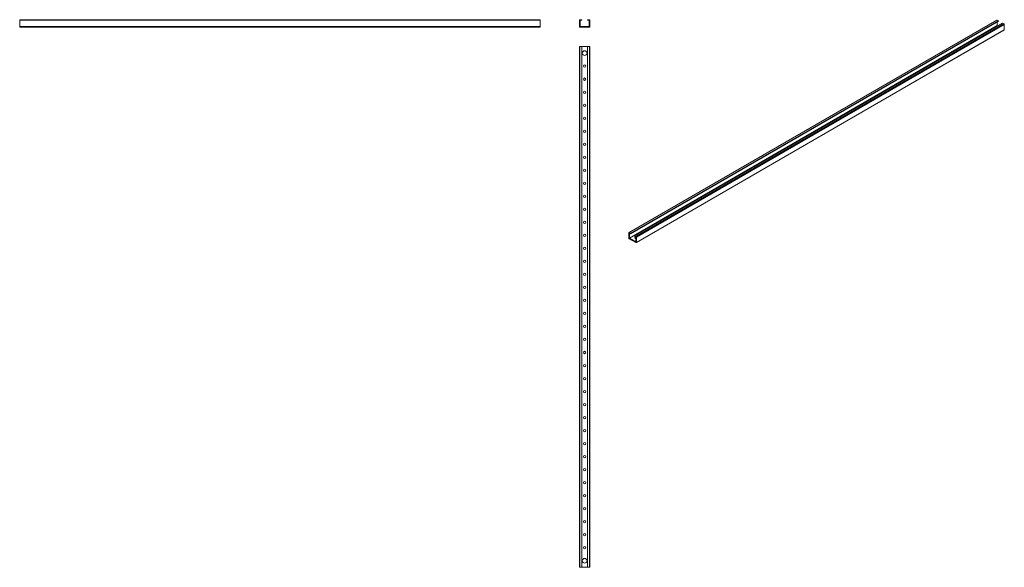
# Model space of a CAD drawing. Units: millimetres. Extents: x 1355 to 3247, y 504 to 1556.
import ezdxf

# ---------------------------------------------------------------- set-up
doc = ezdxf.new("R2010")
doc.units = ezdxf.units.MM

# ---------------------------------------------------------------- blocks, each defined once
blk = doc.blocks.new('1')
at = {"color": 7, "linetype": 'Continuous', "lineweight": 15}
for p, q in [((2430.7, 1555.1), (2430.7, 1542.8)), ((2435.3, 1556.1), (2431.7, 1556.1)), ((2431.9, 1543.5), (2431.9, 1554.4)), ((2432.4, 1554.9), (2435.3, 1554.9)), ((2435.3, 1554.9), (2435.3, 1556.1)), ((2446.3, 1556.1), (2446.3, 1554.9)), ((2449.9, 1556.1), (2446.3, 1556.1)), ((2446.3, 1554.9), (2449.2, 1554.9)), ((2449.7, 1554.4), (2449.7, 1543.5)), ((2450.9, 1542.8), (2450.9, 1555.1)), ((2431.7, 1541.8), (2449.9, 1541.8)), ((2449.2, 1543), (2432.4, 1543))]:
    blk.add_line(p, q, dxfattribs=at)
for centre, radius, start, end in [((2431.7, 1555.1), 1, 90, 180), ((2432.4, 1554.4), 0.5, 90, 180), ((2449.2, 1554.4), 0.5, 0, 90), ((2449.9, 1555.1), 1, 0, 90), ((2431.7, 1542.8), 1, 180, 270), ((2432.4, 1543.5), 0.5, 180, 270), ((2449.2, 1543.5), 0.5, 270, 0), ((2449.9, 1542.8), 1, 270, 0)]:
    blk.add_arc(centre, radius, start, end, dxfattribs=at)
blk = doc.blocks.new('2')
at = {"color": 7, "linetype": 'Continuous', "lineweight": 15}
for p, q in [((1355.1, 1555.1), (1355.1, 1556.1)), ((1355.1, 1556.1), (2355.1, 1556.1)), ((1355.1, 1542.8), (1355.1, 1555.1)), ((1355.1, 1555.1), (2355.1, 1555.1)), ((2355.1, 1555.1), (2355.1, 1556.1)), ((2355.1, 1542.8), (2355.1, 1555.1)), ((1355.1, 1542.8), (2355.1, 1542.8)), ((1355.1, 1541.8), (1355.1, 1542.8)), ((1355.1, 1541.8), (2355.1, 1541.8)), ((2355.1, 1541.8), (2355.1, 1542.8))]:
    blk.add_line(p, q, dxfattribs=at)
blk = doc.blocks.new('3')
at = {"color": 7, "linetype": 'Continuous', "lineweight": 15}
for p, q in [((2430.7, 504.4), (2430.7, 1504.4)), ((2431.7, 1504.4), (2430.7, 1504.4)), ((2431.7, 504.4), (2431.7, 1504.4)), ((2435.3, 1504.4), (2431.7, 1504.4)), ((2435.3, 504.4), (2435.3, 1504.4)), ((2446.3, 1504.4), (2435.3, 1504.4)), ((2446.3, 504.4), (2446.3, 1504.4)), ((2449.9, 1504.4), (2446.3, 1504.4)), ((2449.9, 504.4), (2449.9, 1504.4)), ((2450.9, 1504.4), (2449.9, 1504.4)), ((2450.9, 504.4), (2450.9, 1504.4)), ((2431.7, 504.4), (2430.7, 504.4)), ((2435.3, 504.4), (2431.7, 504.4)), ((2446.3, 504.4), (2435.3, 504.4)), ((2449.9, 504.4), (2446.3, 504.4)), ((2450.9, 504.4), (2449.9, 504.4))]:
    blk.add_line(p, q, dxfattribs=at)
for centre, radius in [((2440.8, 1491.9), 4.5), ((2440.8, 1466.9), 2.25), ((2440.8, 1441.9), 2.25), ((2440.8, 1416.9), 2.25), ((2440.8, 1391.9), 2.25), ((2440.8, 1366.9), 2.25), ((2440.8, 1341.9), 2.25), ((2440.8, 1316.9), 2.25), ((2440.8, 1291.9), 2.25), ((2440.8, 1266.9), 2.25), ((2440.8, 1241.9), 2.25), ((2440.8, 1216.9), 2.25), ((2440.8, 1191.9), 2.25), ((2440.8, 1166.9), 2.25), ((2440.8, 1141.9), 2.25), ((2440.8, 1116.9), 2.25), ((2440.8, 1091.9), 2.25), ((2440.8, 1066.9), 2.25), ((2440.8, 1041.9), 2.25), ((2440.8, 1016.9), 2.25), ((2440.8, 991.9), 2.25), ((2440.8, 966.9), 2.25), ((2440.8, 941.9), 2.25), ((2440.8, 916.9), 2.25), ((2440.8, 891.9), 2.25), ((2440.8, 866.9), 2.25), ((2440.8, 841.9), 2.25), ((2440.8, 816.9), 2.25), ((2440.8, 791.9), 2.25), ((2440.8, 766.9), 2.25), ((2440.8, 741.9), 2.25), ((2440.8, 716.9), 2.25), ((2440.8, 691.9), 2.25), ((2440.8, 666.9), 2.25), ((2440.8, 641.9), 2.25), ((2440.8, 616.9), 2.25), ((2440.8, 591.9), 2.25), ((2440.8, 566.9), 2.25), ((2440.8, 541.9), 2.25), ((2440.8, 516.9), 4.5)]:
    blk.add_circle(centre, radius, dxfattribs=at)
blk = doc.blocks.new('4')
at = {"color": 7, "linetype": 'Continuous', "lineweight": 15}
for p, q in [((2331.7, 1438.9), (1624.6, 1030.7)), ((1625.1, 1030.7), (2332.2, 1438.9)), ((2334.8, 1437.4), (2332.2, 1438.9)), ((1625.3, 1020.3), (2332.4, 1428.5)), ((1625.6, 1019.7), (2332.7, 1427.9)), ((1627.7, 1029.2), (2334.8, 1437.4)), ((1627.7, 1028.2), (2334.8, 1436.5)), ((1635.4, 1024.7), (2342.5, 1432.9)), ((1638, 1023.3), (2345.1, 1431.5)), ((1638.5, 1011.5), (2345.6, 1419.7)), ((1638.7, 1022), (2345.8, 1430.2)), ((1638.7, 1012), (2345.8, 1420.2)), ((2332.4, 1428.5), (2332.4, 1435.1)), ((2333.3, 1427.6), (2332.7, 1427.9)), ((2334.8, 1436.5), (2334.8, 1437.4)), ((2345.1, 1431.5), (2342.5, 1432.9)), ((2345.8, 1420.2), (2345.8, 1430.2)), ((1624.4, 1030.3), (1624.4, 1020.2)), ((1627.7, 1029.2), (1625.1, 1030.7)), ((1625.3, 1020.3), (1625.3, 1029.2)), ((1625.6, 1029.4), (1627.7, 1028.2)), ((1627.7, 1028.2), (1627.7, 1029.2)), ((1635.4, 1024.7), (1635.4, 1023.8)), ((1638, 1023.3), (1635.4, 1024.7)), ((1635.4, 1023.8), (1637.5, 1022.6)), ((1637.8, 1022), (1637.8, 1013.1)), ((1638.7, 1012), (1638.7, 1022)), ((1625.1, 1019), (1638, 1011.6)), ((1637.5, 1012.9), (1625.6, 1019.7))]:
    blk.add_line(p, q, dxfattribs=at)
at = {"color": 8, "linetype": 'Continuous', "lineweight": 15}
for p, q in [((1625.3, 1029.2), (1625.6, 1029.4)), ((1637.5, 1012.9), (1637.8, 1013.1))]:
    blk.add_line(p, q, dxfattribs=at)
at = {"color": 7, "linetype": 'Continuous', "lineweight": 15, "flags": 128}
blk.add_lwpolyline([(1637.8, 1019.2), (1637.2, 1019.6), (1636.4, 1020.1), (1636, 1020.8), (1635.9, 1021.6), (1636.2, 1022.3), (1636.8, 1022.9), (1636.8, 1023)], dxfattribs=at)
at = {"color": 7, "linetype": 'Continuous', "lineweight": 15}
for centre, radius, start, end in [((2331.9, 1438.5), 0.503, 54.3824, 114.3071), ((2333.1, 1428.6), 0.768, 182.6055, 237.3945), ((2344.3, 1430.2), 1.54, 2.6055, 57.3945), ((2345.3, 1420.1), 0.493, 305.0133, 6.2988), ((1624.8, 1030.4), 0.437, 50.7967, 189.214), ((1625.5, 1029.3), 0.218, 50.7967, 189.214), ((1638.6, 1019.8), 2.81, 109.3759, 157.1593), ((1637.1, 1021.9), 0.768, 2.6055, 57.3945), ((1637.2, 1022), 1.54, 2.6055, 57.3945), ((1625.9, 1020.3), 1.54, 182.6055, 237.3945), ((1626, 1020.4), 0.768, 182.6055, 237.3945), ((1637.6, 1013), 0.218, 230.7967, 9.214), ((1638.3, 1011.9), 0.437, 230.7967, 9.214)]:
    blk.add_arc(centre, radius, start, end, dxfattribs=at)

msp = doc.modelspace()

# ---------------------------------------------------------------- block references
for name, p in [('2', (0, 0)), ('1', (0, 0)), ('4', (901.4, 116.5)), ('3', (0, 0))]:
    msp.add_blockref(name, p)

doc.saveas('drawing.dxf')
